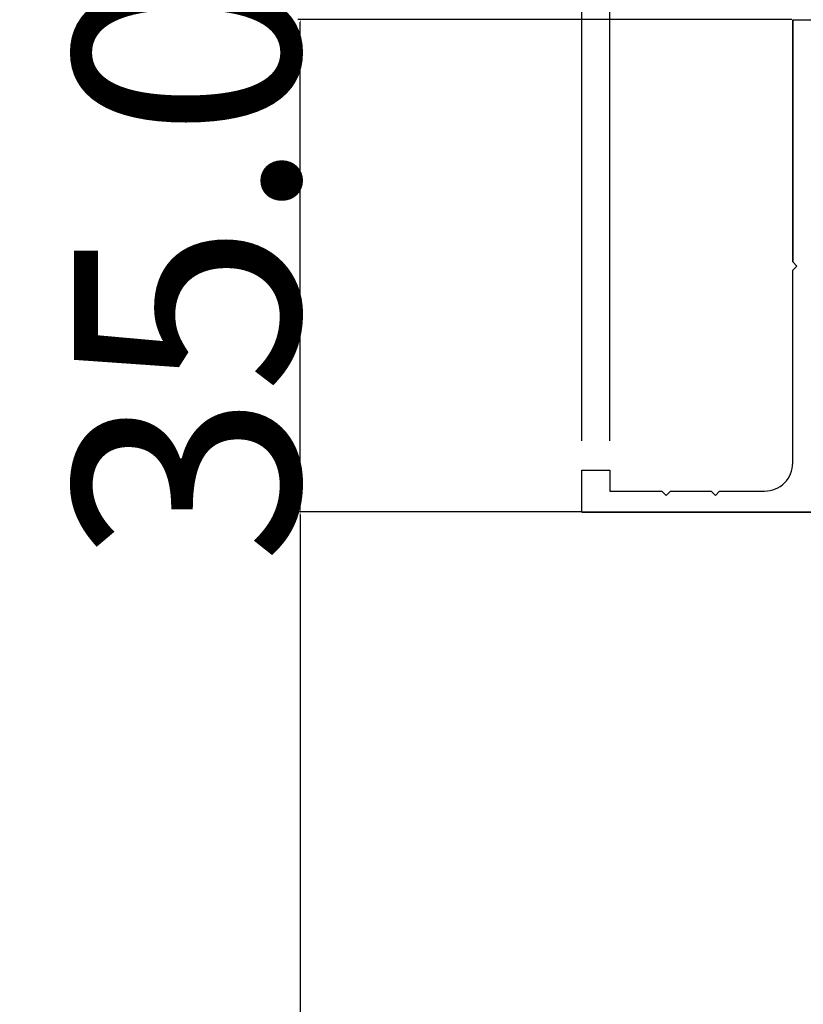
# Model space of a CAD drawing. Extents: x 0 to 1680, y -2 to 1186.
# Drawn here: x 1140 to 1196, y 644 to 714 of the extents above; entities that cross this region are included whole.
import ezdxf

# ---------------------------------------------------------------- set-up
doc = ezdxf.new("R2010")
doc.units = 0
doc.header["$LTSCALE"] = 4
doc.header["$MEASUREMENT"] = 0
doc.layers.get('Defpoints').update_dxf_attribs({"linetype": 'CONTINUOUS'})
doc.layers.add('_0-1_', color=7, linetype='CONTINUOUS', lineweight=30)
doc.layers.add('_0-4_', color=7, linetype='CONTINUOUS', lineweight=13)
doc.dimstyles.get("Standard").update_dxf_attribs({"dimtxt": 16, "dimasz": 0.18, "dimexe": 0.18, "dimexo": 0.0625, "dimgap": 0.09, "dimtad": 1, "dimdec": 1, "dimzin": 0, "dimdsep": 46, "dimtxsty": 'STANDARD', "dimcen": 0.09, "dimadec": 0, "dimazin": 0, "dimtfac": 1, "dimtdec": 1, "dimtofl": 0, "dimtmove": 0, "dimatfit": 3, "dimfxl": 1, "dimtolj": 1, "dimtzin": 0, "dimarcsym": 0})

# ---------------------------------------------------------------- blocks, each defined once
blk = doc.blocks.new('*D505')
at = {"layer": '_0-4_', "color": 0, "linetype": 'Continuous', "lineweight": -2}
for p, q in [((1179.937, 678.825), (1159.805, 678.825)), ((1159.985, 678.645), (1159.985, 178.98)), ((1179.937, 178.8), (1159.805, 178.8))]:
    blk.add_line(p, q, dxfattribs=at)
at = {"layer": '_0-4_', "color": 0, "linetype": 'Continuous'}
for points in [[(1159.955, 678.645), (1160.015, 678.645), (1159.985, 678.825)], [(1159.955, 178.98), (1160.015, 178.98), (1159.985, 178.8)]]:
    blk.add_solid(points, dxfattribs=at)
at = {"layer": 'Defpoints', "color": 0, "linetype": 'Continuous'}
for p in [(1180, 678.825), (1159.985, 178.8), (1180, 178.8)]:
    blk.add_point(p, dxfattribs=at)
at = {"layer": '_0-4_', "color": 0, "linetype": 'Continuous', "insert": (1150.555, 428.825), "char_height": 16, "attachment_point": 5, "rotation": 90}
blk.add_mtext('\\A1;枠内H', dxfattribs=at)
blk = doc.blocks.new('*D506')
at = {"layer": '_0-4_', "color": 0, "linetype": 'Continuous', "lineweight": -2}
for p, q in [((1194.938, 713.825), (1159.82, 713.825)), ((1160, 679.005), (1160, 713.645)), ((1179.938, 678.825), (1159.82, 678.825))]:
    blk.add_line(p, q, dxfattribs=at)
at = {"layer": '_0-4_', "color": 0, "linetype": 'Continuous'}
for points in [[(1159.97, 713.645), (1160.03, 713.645), (1160, 713.825)], [(1159.97, 679.005), (1160.03, 679.005), (1160, 678.825)]]:
    blk.add_solid(points, dxfattribs=at)
at = {"layer": 'Defpoints', "color": 0, "linetype": 'Continuous'}
for p in [(1160, 713.825), (1195, 713.825), (1180, 678.825)]:
    blk.add_point(p, dxfattribs=at)
at = {"layer": '_0-4_', "color": 0, "linetype": 'Continuous', "insert": (1151.91, 696.325), "char_height": 16, "attachment_point": 5, "rotation": 90}
blk.add_mtext('\\A1;35.0', dxfattribs=at)
blk = doc.blocks.new('*D509')
at = {"layer": '_0-4_', "color": 0, "linetype": 'Continuous', "lineweight": -2}
for p, q in [((1180, 817.828), (1147.912, 817.828)), ((1180, 683.887), (1180, 818.008)), ((1181.82, 817.828), (1180.18, 817.828)), ((1182, 683.887), (1182, 818.008))]:
    blk.add_line(p, q, dxfattribs=at)
at = {"layer": '_0-4_', "color": 0, "linetype": 'Continuous'}
for points in [[(1180.18, 817.858), (1180.18, 817.798), (1180, 817.828)], [(1181.82, 817.858), (1181.82, 817.798), (1182, 817.828)]]:
    blk.add_solid(points, dxfattribs=at)
at = {"layer": 'Defpoints', "color": 0, "linetype": 'Continuous'}
for p in [(1180, 817.828), (1180, 683.825), (1182, 683.825)]:
    blk.add_point(p, dxfattribs=at)
at = {"layer": '_0-4_', "color": 0, "linetype": 'Continuous', "insert": (1162.703, 825.918), "char_height": 16, "attachment_point": 5}
blk.add_mtext('\\A1;2.0', dxfattribs=at)

msp = doc.modelspace()

# ---------------------------------------------------------------- linework, layer by layer
at = {"layer": '_0-1_'}
for p, q in [((1195, 713.812), (1195, 696.612)), ((1180, 678.812), (1225, 678.812))]:
    msp.add_line(p, q, dxfattribs=at)
msp.add_lwpolyline([(1225, 678.8), (1180, 678.8), (1180, 681.8), (1182, 681.8), (1182, 680.3), (1185.7, 680.3), (1186, 680), (1186.3, 680.3), (1189.2, 680.3), (1189.5, 680), (1189.8, 680.3), (1193, 680.3, 0.414214), (1195, 682.3), (1195, 696), (1195.3, 696.3), (1195, 696.6), (1195, 713.8), (1240, 713.8)], format="xyb", dxfattribs=at)

# ---------------------------------------------------------------- dimensions: what is measured, and where the dimension line sits
at = {"layer": '_0-4_', "color": 3, "linetype": 'Continuous'}
dim = msp.add_linear_dim(base=(1180, 817.828), p1=(1182, 683.825), p2=(1180, 683.825), dimstyle='Standard', dxfattribs=at)
dim.commit()
dim.dimension.update_dxf_attribs({"geometry": '*D509', "text_midpoint": (1162.703, 817.828), "dimtype": 160})
dim = msp.add_linear_dim(base=(1160, 713.825), p1=(1180, 678.825), p2=(1195, 713.825), angle=90, dimstyle='Standard', dxfattribs=at)
dim.commit()
dim.dimension.update_dxf_attribs({"geometry": '*D506', "text_midpoint": (1160, 696.325), "dimtype": 160})
dim = msp.add_linear_dim(base=(1159.985, 178.8), p1=(1180, 678.825), p2=(1180, 178.8), angle=90, text='枠内H', dimstyle='Standard', dxfattribs=at)
dim.commit()
dim.dimension.update_dxf_attribs({"geometry": '*D505', "text_midpoint": (1159.985, 428.825), "dimtype": 160})

doc.saveas('drawing.dxf')
